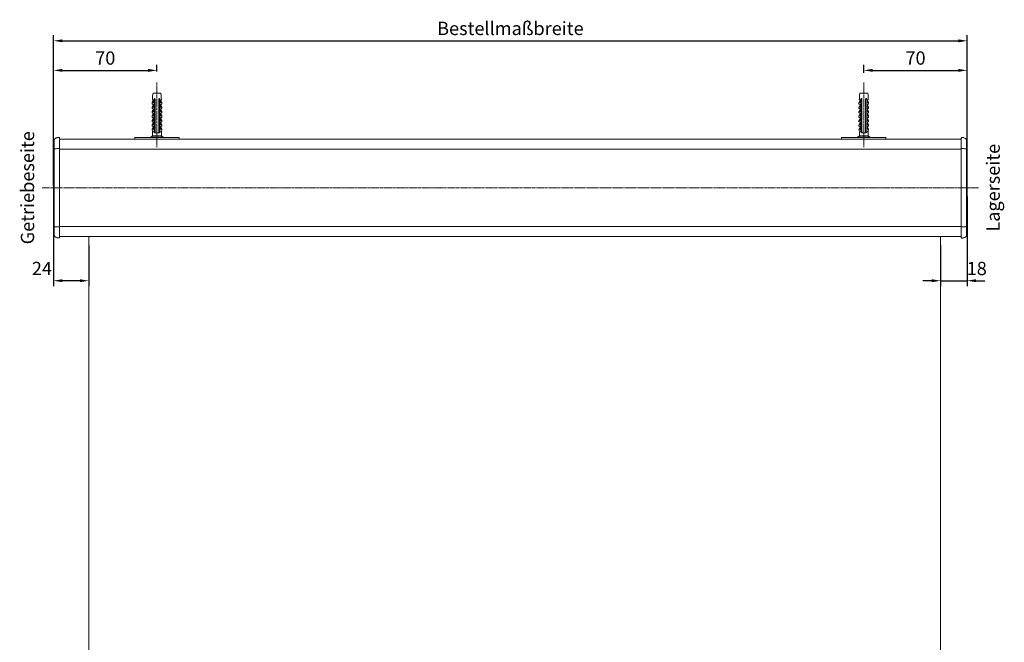
# Model space of a CAD drawing. Units: millimetres. Extents: x 1506 to 2645, y 858 to 1719.
# Drawn here: x 1506 to 2172, y 1280 to 1701 of the extents above; entities that cross this region are included whole.
import ezdxf

# ---------------------------------------------------------------- set-up
doc = ezdxf.new("R2010")
doc.units = ezdxf.units.MM
doc.header["$LTSCALE"] = 0.1
doc.header["$PDSIZE"] = 5
doc.linetypes.add('MITTE2', pattern=[28.575, 19.05, -3.175, 3.175, -3.175])
doc.layers.get('DEFPOINTS').update_dxf_attribs({"linetype": 'CONTINUOUS'})
for name, color, linetype, lineweight in [('AM_7', 4, 'MITTE2', 0), ('BEMASS', 3, 'CONTINUOUS', 0), ('Dübel', 7, 'CONTINUOUS', 0), ('Endkappe Kassette', 7, 'CONTINUOUS', 0), ('Kassette', 7, 'CONTINUOUS', 0), ('Stoff', 7, 'CONTINUOUS', 0), ('Träger', 7, 'CONTINUOUS', 0)]:
    doc.layers.add(name, color=color, linetype=linetype, lineweight=lineweight)
doc.styles.add('SCHAUER', font='arial.ttf')
doc.dimstyles.new('SCHAUER', dxfattribs={"dimscale": 3, "dimtxt": 3, "dimasz": 2, "dimexe": 1.25, "dimexo": 2, "dimgap": 1.25, "dimtad": 1, "dimdec": 0, "dimzin": 9, "dimdsep": 46, "dimtxsty": 'SCHAUER', "dimcen": 2.5, "dimclrd": 256, "dimclre": 256, "dimclrt": 8, "dimadec": 1, "dimazin": 0, "dimtfac": 1, "dimtdec": 0, "dimtix": 1, "dimtmove": 2, "dimatfit": 3, "dimfxl": 1, "dimtolj": 1, "dimtzin": 0, "dimarcsym": 0})

# ---------------------------------------------------------------- blocks, each defined once
blk = doc.blocks.new('Endkappe_KASS_KARO_S_LI')
at = {"layer": 'Endkappe Kassette'}
for p, q in [((-1.03, 34), (-0.51, 34)), ((0, 33.49), (0, -33.49)), ((-3.6, 32.46), (-3.6, -32.46)), ((-0.51, 26.49), (-1.03, 26.49)), ((-0.51, -26.49), (-1.03, -26.49)), ((-0.51, -34), (-1.03, -34))]:
    blk.add_line(p, q, dxfattribs=at)
for points, knots in [([(-1.03, 34), (-1.2, 34), (-1.35, 33.98), (-1.63, 33.92), (-1.76, 33.88), (-2.15, 33.75), (-2.38, 33.64), (-2.82, 33.39), (-3.03, 33.25), (-3.3, 33.01), (-3.38, 32.92), (-3.49, 32.77), (-3.52, 32.72), (-3.56, 32.63), (-3.57, 32.6), (-3.59, 32.53), (-3.6, 32.5), (-3.6, 32.46)], [0, 0, 0, 0, 0.125, 0.125, 0.25, 0.25, 0.5, 0.5, 0.75, 0.75, 0.875, 0.875, 0.9375, 0.9375, 0.96875, 0.96875, 1, 1, 1, 1]), ([(-0.51, 34), (-0.38, 34), (-0.25, 33.94), (-0.06, 33.75), (0, 33.62), (0, 33.49)], [0, 0, 0, 0, 0.5, 0.5, 1, 1, 1, 1]), ([(-1.03, 26.49), (-1.2, 26.49), (-1.35, 26.49), (-1.63, 26.48), (-1.76, 26.48), (-2.15, 26.46), (-2.38, 26.44), (-2.82, 26.41), (-3.03, 26.4), (-3.3, 26.36), (-3.38, 26.35), (-3.49, 26.33), (-3.52, 26.33), (-3.56, 26.32), (-3.57, 26.31), (-3.59, 26.3), (-3.6, 26.3), (-3.6, 26.29)], [0, 0, 0, 0, 0.125, 0.125, 0.25, 0.25, 0.5, 0.5, 0.75, 0.75, 0.875, 0.875, 0.9375, 0.9375, 0.96875, 0.96875, 1, 1, 1, 1]), ([(-0.51, 26.48), (-0.38, 26.48), (-0.25, 26.48), (-0.06, 26.45), (0, 26.44), (0, 26.42)], [0, 0, 0, 0, 0.5, 0.5, 1, 1, 1, 1]), ([(-1.03, -26.49), (-1.2, -26.49), (-1.35, -26.49), (-1.63, -26.48), (-1.76, -26.48), (-2.15, -26.46), (-2.38, -26.44), (-2.82, -26.41), (-3.03, -26.4), (-3.3, -26.36), (-3.38, -26.35), (-3.49, -26.33), (-3.52, -26.33), (-3.56, -26.32), (-3.57, -26.31), (-3.59, -26.3), (-3.6, -26.3), (-3.6, -26.29)], [0, 0, 0, 0, 0.125, 0.125, 0.25, 0.25, 0.5, 0.5, 0.75, 0.75, 0.875, 0.875, 0.9375, 0.9375, 0.96875, 0.96875, 1, 1, 1, 1]), ([(-0.51, -26.48), (-0.38, -26.48), (-0.25, -26.48), (-0.06, -26.45), (0, -26.44), (0, -26.42)], [0, 0, 0, 0, 0.5, 0.5, 1, 1, 1, 1]), ([(-3.6, -32.46), (-3.6, -32.5), (-3.59, -32.53), (-3.57, -32.6), (-3.56, -32.63), (-3.52, -32.72), (-3.49, -32.77), (-3.38, -32.92), (-3.3, -33.01), (-3.03, -33.25), (-2.82, -33.39), (-2.38, -33.64), (-2.15, -33.75), (-1.76, -33.88), (-1.63, -33.92), (-1.35, -33.98), (-1.2, -34), (-1.03, -34)], [0, 0, 0, 0, 0.03125, 0.03125, 0.0625, 0.0625, 0.125, 0.125, 0.25, 0.25, 0.5, 0.5, 0.75, 0.75, 0.875, 0.875, 1, 1, 1, 1]), ([(-0.51, -34), (-0.38, -34), (-0.25, -33.94), (-0.06, -33.75), (0, -33.62), (0, -33.49)], [0, 0, 0, 0, 0.5, 0.5, 1, 1, 1, 1])]:
    blk.add_open_spline(points, degree=3, knots=knots, dxfattribs=at)
for points in [[(-3.62, 22.14), (-3.95, 14.76), (-4.11, 7.38), (-4.11, 0)], [(-4.11, 0), (-4.11, -7.38), (-3.95, -14.76), (-3.62, -22.14)]]:
    blk.add_open_spline(points, degree=3, dxfattribs=at)
blk = doc.blocks.new('Endkappe_KASS_KARO_S_RE')
at = {"layer": 'Endkappe Kassette'}
for p, q in [((0, -33.5), (0, 33.47)), ((0.51, 33.98), (1.03, 33.98)), ((3.6, -32.48), (3.6, 32.44)), ((1.03, 26.49), (0.51, 26.49)), ((0.51, -26.49), (1.03, -26.49)), ((0.51, -34.02), (1.03, -34.02))]:
    blk.add_line(p, q, dxfattribs=at)
for points, knots in [([(0, 33.47), (0, 33.6), (0.06, 33.74), (0.25, 33.93), (0.38, 33.98), (0.51, 33.98)], [0, 0, 0, 0, 0.5, 0.5, 1, 1, 1, 1]), ([(3.6, 32.44), (3.6, 32.48), (3.59, 32.52), (3.57, 32.58), (3.56, 32.61), (3.52, 32.7), (3.49, 32.75), (3.38, 32.9), (3.3, 32.99), (3.03, 33.24), (2.82, 33.37), (2.38, 33.62), (2.15, 33.73), (1.76, 33.86), (1.63, 33.9), (1.35, 33.96), (1.2, 33.98), (1.03, 33.98)], [0, 0, 0, 0, 0.03125, 0.03125, 0.0625, 0.0625, 0.125, 0.125, 0.25, 0.25, 0.5, 0.5, 0.75, 0.75, 0.875, 0.875, 1, 1, 1, 1]), ([(0, 26.42), (0, 26.44), (0.06, 26.45), (0.25, 26.48), (0.38, 26.48), (0.51, 26.48)], [0, 0, 0, 0, 0.5, 0.5, 1, 1, 1, 1]), ([(3.6, 26.29), (3.6, 26.3), (3.59, 26.3), (3.57, 26.31), (3.56, 26.32), (3.52, 26.33), (3.49, 26.33), (3.38, 26.35), (3.3, 26.36), (3.03, 26.4), (2.82, 26.41), (2.38, 26.44), (2.15, 26.46), (1.76, 26.48), (1.63, 26.48), (1.35, 26.49), (1.2, 26.49), (1.03, 26.49)], [0, 0, 0, 0, 0.03125, 0.03125, 0.0625, 0.0625, 0.125, 0.125, 0.25, 0.25, 0.5, 0.5, 0.75, 0.75, 0.875, 0.875, 1, 1, 1, 1]), ([(0, -26.42), (0, -26.44), (0.06, -26.45), (0.25, -26.48), (0.38, -26.48), (0.51, -26.48)], [0, 0, 0, 0, 0.5, 0.5, 1, 1, 1, 1]), ([(1.03, -26.49), (1.2, -26.49), (1.35, -26.49), (1.63, -26.48), (1.76, -26.48), (2.15, -26.46), (2.38, -26.44), (2.82, -26.41), (3.03, -26.4), (3.3, -26.36), (3.38, -26.35), (3.49, -26.33), (3.52, -26.33), (3.56, -26.32), (3.57, -26.31), (3.59, -26.3), (3.6, -26.3), (3.6, -26.29)], [0, 0, 0, 0, 0.125, 0.125, 0.25, 0.25, 0.5, 0.5, 0.75, 0.75, 0.875, 0.875, 0.9375, 0.9375, 0.96875, 0.96875, 1, 1, 1, 1]), ([(3.6, -32.48), (3.6, -32.52), (3.59, -32.56), (3.57, -32.64), (3.55, -32.68), (3.5, -32.77), (3.46, -32.83), (3.34, -32.99), (3.24, -33.08), (2.94, -33.33), (2.73, -33.47), (2.28, -33.71), (2.04, -33.81), (1.67, -33.92), (1.55, -33.95), (1.29, -34), (1.16, -34.02), (1.03, -34.02)], [0, 0, 0, 0, 0.03125, 0.03125, 0.0625, 0.0625, 0.125, 0.125, 0.25, 0.25, 0.5, 0.5, 0.75, 0.75, 0.875, 0.875, 1, 1, 1, 1]), ([(0.51, -34.02), (0.38, -34.02), (0.25, -33.96), (0.06, -33.77), (0, -33.64), (0, -33.5)], [0, 0, 0, 0, 0.5, 0.5, 1, 1, 1, 1])]:
    blk.add_open_spline(points, degree=3, knots=knots, dxfattribs=at)
for points in [[(3.6, 26.29), (3.6, 26.55), (3.6, 26.8), (3.6, 27.01)], [(3.62, 22.12), (3.95, 14.75), (4.11, 7.37), (4.11, -0.02)], [(4.11, -0.02), (4.11, -7.4), (3.95, -14.78), (3.62, -22.16)]]:
    blk.add_open_spline(points, degree=3, dxfattribs=at)
blk = doc.blocks.new('*D6')
at = {"layer": 'BEMASS', "lineweight": -2, "transparency": 16777216}
for p, q in [((2147.28, 1581.48), (2147.28, 1520.81)), ((2129.28, 1548.56), (2129.28, 1520.81)), ((2123.28, 1524.56), (2117.28, 1524.56)), ((2129.28, 1524.56), (2147.28, 1524.56)), ((2153.28, 1524.56), (2159.28, 1524.56))]:
    blk.add_line(p, q, dxfattribs=at)
at = {"layer": 'BEMASS', "lineweight": 0, "transparency": 16777216}
for points in [[(2123.28, 1525.56), (2123.28, 1523.56), (2129.28, 1524.56)], [(2153.28, 1525.56), (2153.28, 1523.56), (2147.28, 1524.56)]]:
    blk.add_solid(points, dxfattribs=at)
at = {"layer": 'DEFPOINTS', "color": 0, "lineweight": 0, "transparency": 16777216}
for p in [(2147.28, 1587.48), (2129.28, 1554.56), (2147.28, 1524.56)]:
    blk.add_point(p, dxfattribs=at)
at = {"layer": 'BEMASS', "color": 8, "lineweight": 0, "transparency": 16777216, "insert": (2153.71, 1532.83), "char_height": 9, "attachment_point": 5, "style": 'SCHAUER'}
blk.add_mtext('\\A1;18', dxfattribs=at)
blk = doc.blocks.new('*D7')
at = {"layer": 'BEMASS', "lineweight": -2, "transparency": 16777216}
for p, q in [((1529.02, 1581.48), (1529.02, 1520.81)), ((1552.84, 1548.56), (1552.84, 1520.81)), ((1546.84, 1524.56), (1535.02, 1524.56))]:
    blk.add_line(p, q, dxfattribs=at)
at = {"layer": 'BEMASS', "lineweight": 0, "transparency": 16777216}
for points in [[(1535.02, 1525.56), (1535.02, 1523.56), (1529.02, 1524.56)], [(1546.84, 1525.56), (1546.84, 1523.56), (1552.84, 1524.56)]]:
    blk.add_solid(points, dxfattribs=at)
at = {"layer": 'DEFPOINTS', "color": 0, "lineweight": 0, "transparency": 16777216}
for p in [(1529.02, 1587.48), (1552.84, 1554.56), (1529.02, 1524.56)]:
    blk.add_point(p, dxfattribs=at)
at = {"layer": 'BEMASS', "color": 8, "lineweight": 0, "transparency": 16777216, "insert": (1521.16, 1532.83), "char_height": 9, "attachment_point": 5, "style": 'SCHAUER'}
blk.add_mtext('\\A1;24', dxfattribs=at)
blk = doc.blocks.new('*D8')
at = {"layer": 'BEMASS', "lineweight": -2, "transparency": 16777216}
for p, q in [((1529.02, 1593.48), (1529.02, 1690.69)), ((1535.02, 1686.94), (2141.28, 1686.94)), ((2147.28, 1593.48), (2147.28, 1690.69))]:
    blk.add_line(p, q, dxfattribs=at)
at = {"layer": 'BEMASS', "lineweight": 0, "transparency": 16777216}
for points in [[(1535.02, 1687.94), (1535.02, 1685.94), (1529.02, 1686.94)], [(2141.28, 1687.94), (2141.28, 1685.94), (2147.28, 1686.94)]]:
    blk.add_solid(points, dxfattribs=at)
at = {"layer": 'DEFPOINTS', "color": 0, "lineweight": 0, "transparency": 16777216}
for p in [(2147.28, 1686.94), (1529.02, 1587.48), (2147.28, 1587.48)]:
    blk.add_point(p, dxfattribs=at)
at = {"layer": 'BEMASS', "color": 8, "lineweight": 0, "transparency": 16777216, "insert": (1838.15, 1695.34), "char_height": 9, "attachment_point": 5, "style": 'SCHAUER'}
blk.add_mtext('\\A1;Bestellmaßbreite', dxfattribs=at)
blk = doc.blocks.new('Dübel_Vorderansicht')
at = {"layer": 'Dübel'}
for p, q in [((-3.3, -6.4), (-3.3, -7.35)), ((-3.21, -6.4), (-2.54, -4.79)), ((-2.44, -5.1), (-2.44, -6.4)), ((-1.95, -24.11), (-1.95, -3.95)), ((-1.25, -6.33), (-1.25, -22.3)), ((1.25, -22.3), (1.25, -6.33)), ((1.95, -3.95), (1.95, -24.11)), ((2.44, -6.4), (2.44, -5.1)), ((3.21, -6.4), (2.54, -4.79)), ((2.92, -3.26), (2.92, -1.5)), ((3.3, -7.35), (3.3, -6.4)), ((-3.3, -9.4), (-3.3, -10.35)), ((-3.3, -12.4), (-3.3, -13.35)), ((-2.54, -7.79), (-3.21, -9.4)), ((-2.54, -10.79), (-3.21, -12.4)), ((-2.44, -8.1), (-2.44, -9.4)), ((-2.44, -11.1), (-2.44, -12.4)), ((2.44, -9.4), (2.44, -8.1)), ((2.44, -12.4), (2.44, -11.1)), ((2.54, -7.79), (3.21, -9.4)), ((2.54, -10.79), (3.21, -12.4)), ((3.3, -10.35), (3.3, -9.4)), ((3.3, -13.35), (3.3, -12.4)), ((-3.3, -15.4), (-3.3, -16.35)), ((-3.3, -18.4), (-3.3, -19.35)), ((-2.54, -13.79), (-3.21, -15.4)), ((-2.54, -16.79), (-3.21, -18.4)), ((-2.54, -19.79), (-3.21, -21.4)), ((-2.44, -14.1), (-2.44, -15.4)), ((-2.44, -17.1), (-2.44, -18.4)), ((-2.32, -14.25), (-2.33, -14.3)), ((2.44, -15.4), (2.44, -14.1)), ((2.44, -18.4), (2.44, -17.1)), ((2.54, -13.79), (3.21, -15.4)), ((2.54, -16.79), (3.21, -18.4)), ((2.54, -19.79), (3.21, -21.4)), ((3.3, -16.35), (3.3, -15.4)), ((3.3, -19.35), (3.3, -18.4)), ((-3.3, -21.4), (-3.3, -22.35)), ((-3.26, -24.36), (-3, -26.25)), ((-3.21, -24.4), (-2.54, -22.79)), ((-3, -26.25), (-3, -28.9)), ((-2.44, -20.1), (-2.44, -21.4)), ((-2.44, -23.1), (-2.44, -24.11)), ((-1.25, -26.25), (-1.25, -26.85)), ((1.25, -26.85), (1.25, -26.25)), ((2.44, -21.4), (2.44, -20.1)), ((2.44, -24.11), (2.44, -23.1)), ((3.21, -24.4), (2.54, -22.79)), ((3, -26.25), (3.26, -24.36)), ((3, -28.9), (3, -26.25)), ((3.3, -22.35), (3.3, -21.4)), ((-3, -28.9), (-4.18, -29.7)), ((-4.17, -29.7), (-4.17, -30)), ((4.18, -29.7), (3, -28.9)), ((4.17, -30), (4.17, -29.7))]:
    blk.add_line(p, q, dxfattribs=at)
blk.add_lwpolyline([(-2.93, -3.26), (-2.93, -1.51), (-2.65, 0), (2.65, 0), (2.92, -1.5), (2.92, -3.26)], dxfattribs=at)
for centre, radius, start, end in [((-8.93, -3.26), 6, 349.63283, 0), ((-3.25, -5.12), 0.813, 1.07572, 73.77438), ((3.25, -5.12), 0.813, 106.22562, 178.92428), ((8.93, -3.26), 6, 180, 190.36717)]:
    blk.add_arc(centre, radius, start, end, dxfattribs=at)
for points, knots in [([(-2.44, -6.4), (-2.71, -6.4), (-2.93, -6.4), (-3.22, -6.4), (-3.3, -6.4), (-3.3, -6.4)], [0, 0, 0, 0, 0.5, 0.5, 1, 1, 1, 1]), ([(-1.25, -3.95), (-1.26, -3.93), (-1.27, -3.89), (-1.29, -3.83), (-1.33, -3.78), (-1.39, -3.73), (-1.49, -3.67), (-1.62, -3.66), (-1.73, -3.68), (-1.8, -3.72), (-1.85, -3.76), (-1.9, -3.82), (-1.93, -3.88), (-1.94, -3.93), (-1.95, -3.95)], [0, 0, 0, 0, 0.059279, 0.117509, 0.17656, 0.238226, 0.373528, 0.514288, 0.661464, 0.729555, 0.795239, 0.867716, 0.934571, 1, 1, 1, 1]), ([(-1.25, -4.34), (-1.25, -4.27), (-1.25, -4.14), (-1.25, -4.01), (-1.25, -3.95)], [0, 0, 0, 0, 0.505829, 1, 1, 1, 1]), ([(-1.25, -4.34), (-1.25, -4.66), (-1.25, -5.32), (-1.25, -5.99), (-1.25, -6.33)], [0, 0, 0, 0, 0.487668, 1, 1, 1, 1]), ([(1.95, -3.95), (1.95, -3.94), (1.94, -3.91), (1.92, -3.87), (1.9, -3.83), (1.88, -3.79), (1.83, -3.74), (1.74, -3.68), (1.62, -3.66), (1.49, -3.67), (1.38, -3.73), (1.29, -3.83), (1.26, -3.91), (1.25, -3.95)], [0, 0, 0, 0, 0.040793, 0.08139, 0.122863, 0.166215, 0.212325, 0.342108, 0.477231, 0.619441, 0.756522, 0.879874, 1, 1, 1, 1]), ([(1.25, -3.95), (1.25, -4.01), (1.25, -4.14), (1.25, -4.27), (1.25, -4.34)], [0, 0, 0, 0, 0.494166, 1, 1, 1, 1]), ([(1.25, -6.33), (1.25, -5.99), (1.25, -5.32), (1.25, -4.66), (1.25, -4.34)], [0, 0, 0, 0, 0.512332, 1, 1, 1, 1]), ([(3.3, -6.4), (3.3, -6.4), (3.22, -6.4), (2.93, -6.4), (2.71, -6.4), (2.44, -6.4)], [0, 0, 0, 0, 0.5, 0.5, 1, 1, 1, 1]), ([(-2.44, -9.4), (-2.71, -9.4), (-2.93, -9.4), (-3.22, -9.4), (-3.3, -9.4), (-3.3, -9.4)], [0, 0, 0, 0, 0.5, 0.5, 1, 1, 1, 1]), ([(-2.44, -12.4), (-2.71, -12.4), (-2.93, -12.4), (-3.22, -12.4), (-3.3, -12.4), (-3.3, -12.4)], [0, 0, 0, 0, 0.5, 0.5, 1, 1, 1, 1]), ([(-3.19, -7.35), (-3.17, -7.35), (-3.15, -7.35), (-3.1, -7.36), (-3.05, -7.36), (-3, -7.37), (-2.93, -7.39), (-2.83, -7.44), (-2.7, -7.52), (-2.59, -7.63), (-2.51, -7.76), (-2.47, -7.88), (-2.44, -7.99), (-2.44, -8.06), (-2.44, -8.1)], [0, 0, 0, 0, 0.080802, 0.155409, 0.22386, 0.286207, 0.34252, 0.486997, 0.612607, 0.724989, 0.825956, 0.885928, 0.943109, 1, 1, 1, 1]), ([(-3.19, -10.35), (-3.17, -10.35), (-3.15, -10.35), (-3.1, -10.36), (-3.05, -10.36), (-3, -10.37), (-2.93, -10.39), (-2.83, -10.44), (-2.7, -10.52), (-2.59, -10.63), (-2.51, -10.76), (-2.47, -10.88), (-2.44, -10.99), (-2.44, -11.06), (-2.44, -11.1)], [0, 0, 0, 0, 0.080802, 0.155409, 0.22386, 0.286207, 0.34252, 0.486997, 0.612607, 0.724989, 0.825956, 0.885928, 0.943109, 1, 1, 1, 1]), ([(2.44, -8.1), (2.44, -8.08), (2.44, -8.03), (2.45, -7.97), (2.46, -7.91), (2.48, -7.85), (2.52, -7.75), (2.59, -7.63), (2.71, -7.52), (2.84, -7.43), (2.96, -7.38), (3.09, -7.35), (3.15, -7.35), (3.19, -7.35)], [0, 0, 0, 0, 0.034169, 0.068076, 0.102275, 0.137303, 0.173662, 0.276306, 0.390782, 0.516435, 0.660992, 0.811679, 1, 1, 1, 1]), ([(3.3, -9.4), (3.3, -9.4), (3.22, -9.4), (2.93, -9.4), (2.71, -9.4), (2.44, -9.4)], [0, 0, 0, 0, 0.5, 0.5, 1, 1, 1, 1]), ([(2.44, -11.1), (2.44, -11.08), (2.44, -11.03), (2.45, -10.97), (2.46, -10.91), (2.48, -10.85), (2.52, -10.75), (2.59, -10.63), (2.71, -10.52), (2.84, -10.43), (2.96, -10.38), (3.09, -10.35), (3.15, -10.35), (3.19, -10.35)], [0, 0, 0, 0, 0.034169, 0.068076, 0.102275, 0.137303, 0.173662, 0.276306, 0.390782, 0.516435, 0.660992, 0.811679, 1, 1, 1, 1]), ([(3.3, -12.4), (3.3, -12.4), (3.22, -12.4), (2.93, -12.4), (2.71, -12.4), (2.44, -12.4)], [0, 0, 0, 0, 0.5, 0.5, 1, 1, 1, 1]), ([(-2.44, -15.4), (-2.71, -15.4), (-2.93, -15.4), (-3.22, -15.4), (-3.3, -15.4), (-3.3, -15.4)], [0, 0, 0, 0, 0.5, 0.5, 1, 1, 1, 1]), ([(-2.44, -18.4), (-2.71, -18.4), (-2.93, -18.4), (-3.22, -18.4), (-3.3, -18.4), (-3.3, -18.4)], [0, 0, 0, 0, 0.5, 0.5, 1, 1, 1, 1]), ([(-3.19, -13.35), (-3.17, -13.35), (-3.15, -13.35), (-3.1, -13.36), (-3.05, -13.36), (-3, -13.37), (-2.93, -13.39), (-2.83, -13.44), (-2.7, -13.52), (-2.59, -13.63), (-2.51, -13.76), (-2.47, -13.88), (-2.44, -13.99), (-2.44, -14.06), (-2.44, -14.1)], [0, 0, 0, 0, 0.080802, 0.155409, 0.22386, 0.286207, 0.34252, 0.486997, 0.612607, 0.724989, 0.825956, 0.885928, 0.943109, 1, 1, 1, 1]), ([(-3.19, -16.35), (-3.17, -16.35), (-3.15, -16.35), (-3.1, -16.36), (-3.05, -16.36), (-3, -16.37), (-2.93, -16.39), (-2.83, -16.44), (-2.7, -16.52), (-2.59, -16.63), (-2.51, -16.76), (-2.47, -16.88), (-2.44, -16.99), (-2.44, -17.06), (-2.44, -17.1)], [0, 0, 0, 0, 0.080802, 0.155409, 0.22386, 0.286207, 0.34252, 0.486997, 0.612607, 0.724989, 0.825956, 0.885928, 0.943109, 1, 1, 1, 1]), ([(-3.19, -19.35), (-3.17, -19.35), (-3.15, -19.35), (-3.1, -19.36), (-3.05, -19.36), (-3, -19.37), (-2.93, -19.39), (-2.83, -19.44), (-2.7, -19.52), (-2.59, -19.63), (-2.51, -19.76), (-2.47, -19.88), (-2.44, -19.99), (-2.44, -20.06), (-2.44, -20.1)], [0, 0, 0, 0, 0.080802, 0.155409, 0.22386, 0.286207, 0.34252, 0.486997, 0.612607, 0.724989, 0.825956, 0.885928, 0.943109, 1, 1, 1, 1]), ([(2.44, -14.1), (2.44, -14.08), (2.44, -14.03), (2.45, -13.97), (2.46, -13.91), (2.48, -13.85), (2.52, -13.75), (2.59, -13.63), (2.71, -13.52), (2.84, -13.43), (2.96, -13.38), (3.09, -13.35), (3.15, -13.35), (3.19, -13.35)], [0, 0, 0, 0, 0.034169, 0.068076, 0.102275, 0.137303, 0.173662, 0.276306, 0.390782, 0.516435, 0.660992, 0.811679, 1, 1, 1, 1]), ([(3.3, -15.4), (3.3, -15.4), (3.22, -15.4), (2.93, -15.4), (2.71, -15.4), (2.44, -15.4)], [0, 0, 0, 0, 0.5, 0.5, 1, 1, 1, 1]), ([(2.44, -17.1), (2.44, -17.08), (2.44, -17.03), (2.45, -16.97), (2.46, -16.91), (2.48, -16.85), (2.52, -16.75), (2.59, -16.63), (2.71, -16.52), (2.84, -16.43), (2.96, -16.38), (3.09, -16.35), (3.15, -16.35), (3.19, -16.35)], [0, 0, 0, 0, 0.034169, 0.068076, 0.102275, 0.137303, 0.173662, 0.276306, 0.390782, 0.516435, 0.660992, 0.811679, 1, 1, 1, 1]), ([(3.3, -18.4), (3.3, -18.4), (3.22, -18.4), (2.93, -18.4), (2.71, -18.4), (2.44, -18.4)], [0, 0, 0, 0, 0.5, 0.5, 1, 1, 1, 1]), ([(2.44, -20.1), (2.44, -20.08), (2.44, -20.03), (2.45, -19.97), (2.46, -19.91), (2.48, -19.85), (2.52, -19.75), (2.59, -19.63), (2.71, -19.52), (2.84, -19.43), (2.96, -19.38), (3.09, -19.35), (3.15, -19.35), (3.19, -19.35)], [0, 0, 0, 0, 0.034169, 0.068076, 0.102275, 0.137303, 0.173662, 0.276306, 0.390782, 0.516435, 0.660992, 0.811679, 1, 1, 1, 1]), ([(-2.44, -21.4), (-2.71, -21.4), (-2.93, -21.4), (-3.22, -21.4), (-3.3, -21.4), (-3.3, -21.4)], [0, 0, 0, 0, 0.5, 0.5, 1, 1, 1, 1]), ([(-2.44, -24.4), (-2.7, -24.4), (-2.91, -24.4), (-3.19, -24.4), (-3.26, -24.4), (-3.26, -24.4)], [0, 0, 0, 0, 0.5, 0.5, 1, 1, 1, 1]), ([(-3.19, -22.35), (-3.17, -22.35), (-3.15, -22.35), (-3.1, -22.36), (-3.05, -22.36), (-3, -22.37), (-2.93, -22.39), (-2.83, -22.44), (-2.7, -22.52), (-2.59, -22.63), (-2.51, -22.76), (-2.47, -22.88), (-2.44, -22.99), (-2.44, -23.06), (-2.44, -23.1)], [0, 0, 0, 0, 0.0808016, 0.1554077, 0.2238584, 0.2862056, 0.3425183, 0.4869958, 0.6126051, 0.7249877, 0.8259545, 0.8859273, 0.9431089, 1, 1, 1, 1]), ([(-1.93, -26.25), (-2.09, -26.25), (-2.41, -26.25), (-2.74, -26.25), (-2.96, -26.25), (-2.99, -26.25), (-3, -26.25)], [0, 0, 0, 0, 0.250012, 0.500023, 0.750035, 1, 1, 1, 1]), ([(-1.95, -26.15), (-1.95, -25.82), (-1.95, -25.14), (-1.95, -24.46), (-1.95, -24.11)], [0, 0, 0, 0, 0.483656, 1, 1, 1, 1]), ([(-1.93, -26.25), (-1.94, -26.23), (-1.94, -26.2), (-1.95, -26.17), (-1.95, -26.15)], [0, 0, 0, 0, 0.50372, 1, 1, 1, 1]), ([(-1.25, -26.85), (-1.28, -26.85), (-1.33, -26.84), (-1.41, -26.81), (-1.51, -26.78), (-1.6, -26.72), (-1.7, -26.65), (-1.78, -26.56), (-1.85, -26.46), (-1.9, -26.36), (-1.92, -26.29), (-1.93, -26.25)], [0, 0, 0, 0, 0.088064, 0.176238, 0.265264, 0.400012, 0.531837, 0.6572, 0.780006, 0.891868, 1, 1, 1, 1]), ([(-1.25, -22.3), (-1.25, -22.93), (-1.25, -24.24), (-1.25, -25.56), (-1.25, -26.25)], [0, 0, 0, 0, 0.476194, 1, 1, 1, 1]), ([(1.25, -26.25), (1.25, -25.56), (1.25, -24.24), (1.25, -22.93), (1.25, -22.3)], [0, 0, 0, 0, 0.523806, 1, 1, 1, 1]), ([(1.93, -26.25), (1.92, -26.27), (1.91, -26.32), (1.88, -26.39), (1.84, -26.47), (1.78, -26.55), (1.7, -26.64), (1.6, -26.72), (1.49, -26.78), (1.38, -26.83), (1.29, -26.84), (1.25, -26.85)], [0, 0, 0, 0, 0.071049, 0.143318, 0.217602, 0.340106, 0.465195, 0.597391, 0.732685, 0.866873, 1, 1, 1, 1]), ([(1.95, -26.15), (1.95, -26.17), (1.94, -26.2), (1.94, -26.23), (1.93, -26.25)], [0, 0, 0, 0, 0.4962769, 1, 1, 1, 1]), ([(3, -26.25), (3, -26.25), (2.9, -26.25), (2.54, -26.25), (2.26, -26.25), (1.93, -26.25)], [0, 0, 0, 0, 0.5, 0.5, 1, 1, 1, 1]), ([(1.95, -24.11), (1.95, -24.46), (1.95, -25.14), (1.95, -25.82), (1.95, -26.15)], [0, 0, 0, 0, 0.516344, 1, 1, 1, 1]), ([(3.3, -21.4), (3.3, -21.4), (3.22, -21.4), (2.93, -21.4), (2.71, -21.4), (2.44, -21.4)], [0, 0, 0, 0, 0.5, 0.5, 1, 1, 1, 1]), ([(2.44, -23.1), (2.44, -23.08), (2.44, -23.03), (2.45, -22.97), (2.46, -22.91), (2.48, -22.85), (2.52, -22.75), (2.59, -22.63), (2.71, -22.52), (2.84, -22.43), (2.96, -22.38), (3.09, -22.35), (3.15, -22.35), (3.19, -22.35)], [0, 0, 0, 0, 0.034169, 0.068076, 0.102275, 0.137303, 0.173662, 0.276306, 0.390782, 0.516435, 0.660992, 0.811679, 1, 1, 1, 1]), ([(3.26, -24.4), (3.26, -24.4), (3.19, -24.4), (2.91, -24.4), (2.7, -24.4), (2.44, -24.4)], [0, 0, 0, 0, 0.5, 0.5, 1, 1, 1, 1]), ([(0, -29.7), (-0.55, -29.7), (-1.09, -29.7), (-2.1, -29.7), (-2.57, -29.7), (-3.34, -29.7), (-3.65, -29.7), (-4.07, -29.7), (-4.17, -29.7), (-4.17, -29.7)], [0, 0, 0, 0, 0.25, 0.25, 0.5, 0.5, 0.75, 0.75, 1, 1, 1, 1]), ([(0, -28.9), (-0.39, -28.9), (-0.79, -28.9), (-1.51, -28.9), (-1.84, -28.9), (-2.4, -28.9), (-2.62, -28.9), (-2.92, -28.9), (-3, -28.9), (-3, -28.9)], [0, 0, 0, 0, 0.25, 0.25, 0.5, 0.5, 0.75, 0.75, 1, 1, 1, 1]), ([(3, -28.9), (3, -28.9), (2.92, -28.9), (2.62, -28.9), (2.4, -28.9), (1.84, -28.9), (1.51, -28.9), (0.79, -28.9), (0.39, -28.9), (0, -28.9)], [0, 0, 0, 0, 0.25, 0.25, 0.5, 0.5, 0.75, 0.75, 1, 1, 1, 1]), ([(4.17, -29.7), (4.17, -29.7), (4.07, -29.7), (3.65, -29.7), (3.34, -29.7), (2.57, -29.7), (2.1, -29.7), (1.09, -29.7), (0.55, -29.7), (0, -29.7)], [0, 0, 0, 0, 0.25, 0.25, 0.5, 0.5, 0.75, 0.75, 1, 1, 1, 1])]:
    blk.add_open_spline(points, degree=3, knots=knots, dxfattribs=at)
for points in [[(-2.5, -4.81), (-2.53, -4.8), (-2.54, -4.79), (-2.54, -4.79)], [(2.54, -4.79), (2.54, -4.79), (2.53, -4.8), (2.5, -4.81)], [(-3.3, -7.35), (-3.3, -7.35), (-3.26, -7.35), (-3.19, -7.35)], [(-3.3, -10.35), (-3.3, -10.35), (-3.26, -10.35), (-3.19, -10.35)], [(3.19, -7.35), (3.26, -7.35), (3.3, -7.35), (3.3, -7.35)], [(3.19, -10.35), (3.26, -10.35), (3.3, -10.35), (3.3, -10.35)], [(-3.3, -13.35), (-3.3, -13.35), (-3.26, -13.35), (-3.19, -13.35)], [(-3.3, -16.35), (-3.3, -16.35), (-3.26, -16.35), (-3.19, -16.35)], [(-3.3, -19.35), (-3.3, -19.35), (-3.26, -19.35), (-3.19, -19.35)], [(3.19, -13.35), (3.26, -13.35), (3.3, -13.35), (3.3, -13.35)], [(3.19, -16.35), (3.26, -16.35), (3.3, -16.35), (3.3, -16.35)], [(3.19, -19.35), (3.26, -19.35), (3.3, -19.35), (3.3, -19.35)], [(-3.3, -22.35), (-3.3, -22.35), (-3.26, -22.35), (-3.19, -22.35)], [(-2.44, -24.11), (-2.44, -24.21), (-2.44, -24.3), (-2.44, -24.4)], [(2.44, -24.4), (2.44, -24.3), (2.44, -24.21), (2.44, -24.11)], [(3.19, -22.35), (3.26, -22.35), (3.3, -22.35), (3.3, -22.35)], [(0, -26.85), (-0.43, -26.85), (-0.86, -26.85), (-1.25, -26.85)], [(1.25, -26.85), (0.86, -26.85), (0.43, -26.85), (0, -26.85)]]:
    blk.add_open_spline(points, degree=3, dxfattribs=at)
blk = doc.blocks.new('*D10')
at = {"layer": 'BEMASS', "lineweight": -2, "transparency": 16777216}
for p, q in [((1529.02, 1588.94), (1529.02, 1670.69)), ((1535.02, 1666.94), (1593.02, 1666.94)), ((1599.02, 1666.24), (1599.02, 1670.69))]:
    blk.add_line(p, q, dxfattribs=at)
at = {"layer": 'BEMASS', "lineweight": 0, "transparency": 16777216}
for points in [[(1535.02, 1667.94), (1535.02, 1665.94), (1529.02, 1666.94)], [(1593.02, 1667.94), (1593.02, 1665.94), (1599.02, 1666.94)]]:
    blk.add_solid(points, dxfattribs=at)
at = {"layer": 'DEFPOINTS', "color": 0, "lineweight": 0, "transparency": 16777216}
for p in [(1599.02, 1666.94), (1599.02, 1660.24), (1529.02, 1582.94)]:
    blk.add_point(p, dxfattribs=at)
at = {"layer": 'BEMASS', "color": 8, "lineweight": 0, "transparency": 16777216, "insert": (1564.02, 1675.29), "char_height": 9, "attachment_point": 5, "style": 'SCHAUER'}
blk.add_mtext('\\A1;70', dxfattribs=at)
blk = doc.blocks.new('*D11')
at = {"layer": 'BEMASS', "lineweight": -2, "transparency": 16777216}
for p, q in [((2077.28, 1665.24), (2077.28, 1670.69)), ((2083.28, 1666.94), (2141.28, 1666.94)), ((2147.28, 1593.48), (2147.28, 1670.69))]:
    blk.add_line(p, q, dxfattribs=at)
at = {"layer": 'BEMASS', "lineweight": 0, "transparency": 16777216}
for points in [[(2083.28, 1667.94), (2083.28, 1665.94), (2077.28, 1666.94)], [(2141.28, 1667.94), (2141.28, 1665.94), (2147.28, 1666.94)]]:
    blk.add_solid(points, dxfattribs=at)
at = {"layer": 'DEFPOINTS', "color": 0, "lineweight": 0, "transparency": 16777216}
for p in [(2147.28, 1666.94), (2077.28, 1659.24), (2147.28, 1587.48)]:
    blk.add_point(p, dxfattribs=at)
at = {"layer": 'BEMASS', "color": 8, "lineweight": 0, "transparency": 16777216, "insert": (2112.28, 1675.29), "char_height": 9, "attachment_point": 5, "style": 'SCHAUER'}
blk.add_mtext('\\A1;70', dxfattribs=at)

msp = doc.modelspace()

# ---------------------------------------------------------------- linework, layer by layer
at = {"layer": 'AM_7'}
for p, q in [((1599.02, 1658.78), (1599.02, 1615.02)), ((2077.28, 1658.78), (2077.28, 1615.02)), ((1521.39, 1587.48), (2154.79, 1587.48))]:
    msp.add_line(p, q, dxfattribs=at)
at = {"layer": 'Kassette'}
for p, q in [((2143.16, 1620.4), (1533.14, 1620.4)), ((2143.26, 1613.64), (1533.14, 1613.64)), ((1533.14, 1561.32), (2143.26, 1561.32)), ((2143.26, 1554.56), (1533.14, 1554.56))]:
    msp.add_line(p, q, dxfattribs=at)
msp.add_open_spline([(2146.76, 1554.57), (2146.76, 1554.57), (2146.76, 1554.71), (2146.76, 1554.96)], degree=3, dxfattribs=at)
at = {"layer": 'Stoff'}
for p, q in [((1552.84, 1554.56), (1552.84, 1083.62)), ((2129.28, 1083.62), (2129.28, 1554.56))]:
    msp.add_line(p, q, dxfattribs=at)
at = {"layer": 'Träger'}
for p, q in [((1584.02, 1621.48), (1614.02, 1621.48)), ((1584.02, 1621.48), (1584.02, 1620.4)), ((1614.02, 1621.48), (1614.02, 1620.4)), ((2062.28, 1621.48), (2092.28, 1621.48)), ((2062.28, 1621.48), (2062.28, 1620.4)), ((2092.28, 1621.48), (2092.28, 1620.4))]:
    msp.add_line(p, q, dxfattribs=at)

# ---------------------------------------------------------------- block references
at = {"layer": 'Dübel'}
for p in [(1599.02, 1651.48), (2077.28, 1651.48)]:
    msp.add_blockref('Dübel_Vorderansicht', p, dxfattribs=at)
at = {"layer": 'Endkappe Kassette'}
for name, p in [('Endkappe_KASS_KARO_S_LI', (1533.14, 1587.48)), ('Endkappe_KASS_KARO_S_RE', (2143.16, 1587.49))]:
    msp.add_blockref(name, p, dxfattribs=at)

# ---------------------------------------------------------------- texts
at = {"layer": 'BEMASS', "color": 8, "char_height": 9, "attachment_point": 5, "rotation": 90, "style": 'SCHAUER'}
for s, insert in [('\\A1;Getriebeseite', (1511.39, 1587.48)), ('\\A1;Lagerseite', (2164.79, 1587.48))]:
    msp.add_mtext(s, dxfattribs=dict(at, insert=insert))

# ---------------------------------------------------------------- dimensions: what is measured, and where the dimension line sits
at = {"layer": 'BEMASS', "lineweight": 0}
dim = msp.add_linear_dim(base=(2147.28, 1686.94), p1=(1529.02, 1587.48), p2=(2147.28, 1587.48), text='Bestellmaßbreite', dimstyle='SCHAUER', dxfattribs=at)
dim.commit()
dim.dimension.update_dxf_attribs({"geometry": '*D8', "text_midpoint": (1838.15, 1695.34)})
for base, p1, p2, picture, middle in [((1599.02, 1666.94), (1529.02, 1582.94), (1599.02, 1660.24), '*D10', (1564.02, 1675.29)), ((2147.28, 1666.94), (2077.28, 1659.24), (2147.28, 1587.48), '*D11', (2112.28, 1675.29))]:
    dim = msp.add_linear_dim(base=base, p1=p1, p2=p2, dimstyle='SCHAUER', dxfattribs=at)
    dim.commit()
    dim.dimension.update_dxf_attribs({"geometry": picture, "text_midpoint": middle})
for base, p1, p2, picture, middle in [((1529.02, 1524.56), (1552.84, 1554.56), (1529.02, 1587.48), '*D7', (1521.16, 1532.83)), ((2147.28, 1524.56), (2129.28, 1554.56), (2147.28, 1587.48), '*D6', (2153.71, 1532.83))]:
    dim = msp.add_linear_dim(base=base, p1=p1, p2=p2, dimstyle='SCHAUER', dxfattribs=at)
    dim.commit()
    dim.dimension.update_dxf_attribs({"geometry": picture, "text_midpoint": middle, "dimtype": 160})

doc.saveas('drawing.dxf')
